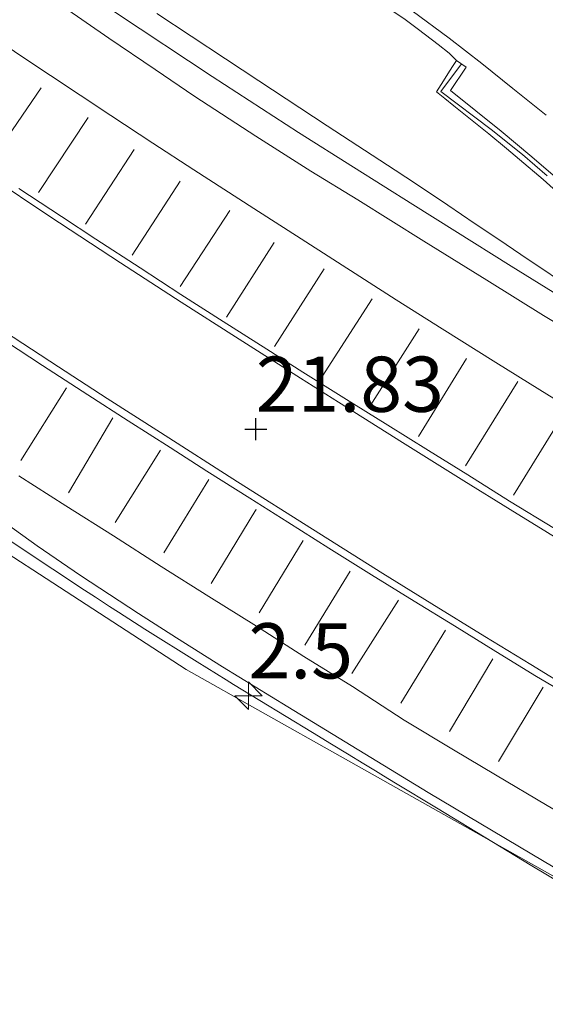
# Model space of a CAD drawing. Units: metres. Extents: x 56444 to 60009, y 437498 to 443750.
# Drawn here: x 59200 to 59224, y 437534 to 437579 of the extents above; entities that cross this region are included whole.
import ezdxf
from ezdxf.enums import TextEntityAlignment as Align

# ---------------------------------------------------------------- set-up
doc = ezdxf.new("R2010")
doc.units = ezdxf.units.M
doc.linetypes.add('IE-TERREINAFSCHEIDING', pattern=[10, 8, -2])
doc.linetypes.add('VW-3-9_STREEP', pattern=[12, 3, -9])
doc.layers.get('0').update_dxf_attribs({"lineweight": 25})
for name, color, linetype, lineweight in [('B-ME-AM-KILOMETR-S-B1', 7, 'Continuous', 18), ('B-ME-GW-HOOGTEPUNT-S-B1', 10, 'Continuous', 25), ('B-ME-GW-KRUINLIJN-L-B1', 93, 'Continuous', 18), ('B-ME-GW-TEENLIJN-L-B1', 93, 'Continuous', 18), ('B-ME-IE-GRONDWERKLIJN-GROND_NIETINGERICHT-GV-B6', 253, 'Continuous', 18), ('B-ME-IE-TERREINAFSCHEIDING-RASTERHEKWERK-L-B1', 8, 'IE-TERREINAFSCHEIDING', 18), ('B-ME-MW-MUUR-GV-B6', 8, 'IE-TERREINAFSCHEIDING-KUNSTMATIG', 18), ('B-ME-MW-MUUR-L-B1', 8, 'IE-TERREINAFSCHEIDING-KUNSTMATIG', 18), ('B-ME-VH-VERH_SOORT-BITUMEN-GV-B6', 8, 'IE-TERREINAFSCHEIDING-NATUURLIJK-HOUTWAL', 18), ('B-ME-VH-VERH_SOORT-GV-B6', 8, 'Continuous', 18), ('B-ME-VW-MARKERING-39STREEP-015-L-B1', 255, 'VW-3-9_STREEP', 18), ('B-ME-VW-MARKERING-STREEP-015-L-B1', 7, 'Continuous', 18)]:
    doc.layers.add(name, color=color, linetype=linetype, lineweight=lineweight)
doc.styles.add('NLCS-ISO', font='NLCS-ISO.TTF')
doc.linetypes.add('IE-TERREINAFSCHEIDING-KUNSTMATIG', pattern='A,4,[82,NLCS.SHX,S=0.75,R=90,X=0,Y=0],4,-2', length=10)
doc.linetypes.add('IE-TERREINAFSCHEIDING-NATUURLIJK-HOUTWAL', pattern='A,7,-1.5,[67,NLCS.SHX,S=0.75,R=45,X=0,Y=0],-1.5,7,-1.5,[70,NLCS.SHX,S=0.75,R=0,X=0,Y=0],-1.5', length=20)

# ---------------------------------------------------------------- blocks, each defined once
blk = doc.blocks.new('hecto')
for p, q in [((0, 0.625), (-0.625, 0)), ((0, -0.625), (0, 0.625)), ((-0.625, 0), (0.625, 0)), ((0.625, 0), (0, -0.625))]:
    blk.add_line(p, q)
blk = doc.blocks.new('hoogtepunt')
for p, q in [((0, 0.5), (0, -0.5)), ((-0.5, 0), (0.5, 0))]:
    blk.add_line(p, q)

msp = doc.modelspace()

# ---------------------------------------------------------------- linework, layer by layer
at = {"layer": 'B-ME-GW-KRUINLIJN-L-B1'}
for points in [[(59199.6357, 437590.0523, 24.083), (59200.616, 437589.4691, 24.0674), (59201.4365, 437588.9419, 23.9484), (59203.3237, 437587.7293, 23.9407), (59205.0623, 437586.6094, 23.9061), (59205.7641, 437586.1573, 23.911), (59207.0814, 437585.3162, 23.9914), (59208.5807, 437584.359, 23.973), (59210.2655, 437583.31, 23.9962), (59211.552, 437582.5297, 24.0134), (59213.0626, 437581.641, 24.033), (59215.1856, 437580.3527, 24.0196), (59216.2893, 437579.6721, 24.0126), (59216.9729, 437579.2429, 24.0081), (59217.4907, 437578.896, 24.0113), (59218.1596, 437578.4004, 24.0296), (59219.0521, 437577.7246, 24.0547), (59219.5498, 437577.3244, 24.0529), (59219.885, 437576.9968, 24.0519)], [(59198.3142, 437555.4696, 21.893), (59202.511, 437552.7516, 21.818), (59207.65, 437549.4234, 21.733), (59214.6155, 437545.4887, 21.512), (59227.0005, 437538.5249, 21.529), (59251.9005, 437524.7254, 21.644), (59256.2863, 437522.3244, 21.638), (59268.5665, 437515.6015, 21.783)], [(59199.546, 437555.3357, 21.8741), (59201.605, 437553.9598, 21.8143), (59203.0461, 437553.0088, 21.7438), (59203.5309, 437552.6888, 21.5956), (59204.1705, 437552.2758, 21.5517), (59204.585, 437552.0082, 21.648), (59205.7775, 437551.2381, 21.7046), (59208.1411, 437549.7669, 21.7899), (59209.4524, 437548.9506, 21.7674), (59209.785, 437548.7436, 21.677), (59213.3684, 437546.56, 21.7732), (59214.2234, 437546.0391, 21.7631), (59214.9402, 437545.6023, 21.4984), (59215.6926, 437545.1438, 21.6074), (59216.2073, 437544.8302, 21.5534), (59216.5755, 437544.6058, 21.6258), (59217.1209, 437544.2751, 21.74), (59218.9756, 437543.1505, 21.7941), (59223.295, 437540.5315, 21.793), (59230.408, 437536.2892, 21.734), (59232.705, 437534.931, 21.7491), (59236.7563, 437532.57, 21.7756)]]:
    msp.add_polyline3d(points, dxfattribs=at)
at = {"layer": 'B-ME-GW-TEENLIJN-L-B1'}
msp.add_polyline3d([(59224.5875, 437567.0005, 22.2832), (59223.6928, 437567.6034, 22.2009), (59223.1245, 437567.9863, 22.0984), (59221.7908, 437568.885, 22.1361), (59220.7308, 437569.5992, 21.9813), (59219.4865, 437570.4377, 22.1749), (59218.063, 437571.3969, 22.273), (59217.11, 437572.0227, 22.1555), (59214.0315, 437574.0446, 22.1644), (59210.937, 437576.077, 22.1316), (59209.4208, 437577.0759, 22.1668), (59206.319, 437579.1194, 22.291)], dxfattribs=at)
at = {"layer": 'B-ME-IE-GRONDWERKLIJN-GROND_NIETINGERICHT-GV-B6'}
for points in [[(59226.444, 437563.856, 21.786), (59223.82, 437565.451, 21.785), (59221.255, 437567.0441, 21.812), (59218.397, 437568.8128, 21.791), (59215.407, 437570.682, 21.794), (59213.292, 437571.9891, 21.816), (59210.79, 437573.5734, 21.798), (59208.037, 437575.3615, 21.79), (59206.232, 437576.59, 21.811), (59204.147, 437578.0053, 21.824), (59202.085, 437579.4327, 21.808)], [(59217.8709, 437579.2514, 24.0894), (59219.5459, 437578.0037, 24.0923), (59221.0329, 437576.8634, 24.0929), (59222.4349, 437575.7343, 24.0799), (59223.9409, 437574.5144, 24.0526)], [(59224.5875, 437567.0005, 22.2832), (59223.6928, 437567.6034, 22.2009), (59223.1245, 437567.9863, 22.0984), (59221.7908, 437568.885, 22.1361), (59220.7308, 437569.5992, 21.9813), (59219.4865, 437570.4377, 22.1749), (59218.063, 437571.3969, 22.273), (59217.11, 437572.0227, 22.1555), (59214.0315, 437574.0446, 22.1644), (59210.937, 437576.077, 22.1316), (59209.4208, 437577.0759, 22.1668), (59206.319, 437579.1194, 22.291)], [(59206.319, 437579.1194, 22.291), (59209.4208, 437577.0759, 22.1668), (59210.937, 437576.077, 22.1316), (59214.0315, 437574.0446, 22.1644), (59217.11, 437572.0227, 22.1555), (59218.063, 437571.3969, 22.273), (59219.4865, 437570.4377, 22.1749), (59220.7308, 437569.5992, 21.9813), (59221.7908, 437568.885, 22.1361), (59223.1245, 437567.9863, 22.0984), (59223.6928, 437567.6034, 22.2009), (59224.5875, 437567.0005, 22.2832)], [(59217.4907, 437578.896, 24.0113), (59218.1596, 437578.4004, 24.0296), (59219.0521, 437577.7246, 24.0547), (59219.5498, 437577.3244, 24.0529), (59219.885, 437576.9968, 24.0519), (59219.6962, 437576.7202, 23.9548), (59219.4889, 437576.3957, 23.7843), (59219.2854, 437576.0771, 23.565), (59218.9684, 437575.5807, 23.2186), (59219.3484, 437575.2765, 22.9992), (59219.7563, 437574.95, 22.9101), (59221.3492, 437573.6752, 22.5883), (59222.141, 437573.011, 22.5778), (59222.7372, 437572.5109, 22.5946), (59223.8113, 437571.6, 22.6226), (59226.9846, 437568.7447, 22.8686)], [(59224.3644, 437571.7184, 24.0421), (59223.2902, 437572.6293, 24.0541), (59221.9022, 437573.7936, 24.0174), (59219.6036, 437575.631, 24.0185), (59220.3184, 437576.6953, 24.0337), (59219.885, 437576.9968, 24.0519), (59219.5498, 437577.3244, 24.0529), (59219.0521, 437577.7246, 24.0547), (59218.1596, 437578.4004, 24.0296), (59217.4907, 437578.896, 24.0113)], [(59197.9668, 437557.1144, 21.7489), (59200.8918, 437555.0133, 21.7394), (59202.8549, 437553.6744, 21.718), (59205.479, 437551.959, 21.7), (59207.2104, 437550.8574, 21.6931), (59209.281, 437549.54, 21.715), (59212.25, 437547.732, 21.693), (59218.5951, 437543.8551, 21.7051), (59223.8514, 437540.7261, 21.6988), (59226.7895, 437538.9886, 21.6895), (59228.771, 437537.817, 21.703), (59230.4863, 437536.8619, 21.714), (59232.5569, 437535.709, 21.7198), (59234.771, 437534.4762, 21.718), (59237.4006, 437533.0312, 21.716), (59240.0135, 437531.5953, 21.714), (59244.33, 437529.2234, 21.7363), (59248.9519, 437526.712, 21.698), (59253.688, 437524.1542, 21.69), (59257.2826, 437522.2797, 21.7163), (59261.0201, 437520.3871, 21.7065), (59263.935, 437518.911, 21.713), (59266.7747, 437517.5457, 21.7158)], [(59199.546, 437555.3357, 21.8741), (59201.605, 437553.9598, 21.8143), (59203.0461, 437553.0088, 21.7438), (59203.5309, 437552.6888, 21.5956), (59204.1705, 437552.2758, 21.5517), (59204.585, 437552.0082, 21.648), (59205.7775, 437551.2381, 21.7046), (59208.1411, 437549.7669, 21.7899), (59209.4524, 437548.9506, 21.7674), (59209.785, 437548.7436, 21.677), (59213.3684, 437546.56, 21.7732), (59214.2234, 437546.0391, 21.7631), (59214.9402, 437545.6023, 21.4984), (59215.6926, 437545.1438, 21.6074), (59216.2073, 437544.8302, 21.5534), (59216.5755, 437544.6058, 21.6258), (59217.1209, 437544.2751, 21.74), (59218.9756, 437543.1505, 21.7941), (59223.295, 437540.5315, 21.793), (59230.408, 437536.2892, 21.734), (59232.705, 437534.931, 21.7491), (59236.7563, 437532.57, 21.7756)], [(59199.546, 437555.3357, 21.8741), (59201.605, 437553.9598, 21.8143), (59203.0461, 437553.0088, 21.7438), (59203.5309, 437552.6888, 21.5956), (59204.1705, 437552.2758, 21.5517), (59204.585, 437552.0082, 21.648), (59205.7775, 437551.2381, 21.7046), (59208.1411, 437549.7669, 21.7899), (59209.4524, 437548.9506, 21.7674), (59209.785, 437548.7436, 21.677), (59213.3684, 437546.56, 21.7732), (59214.2234, 437546.0391, 21.7631), (59214.9402, 437545.6023, 21.4984), (59215.6926, 437545.1438, 21.6074), (59216.2073, 437544.8302, 21.5534), (59216.5755, 437544.6058, 21.6258), (59217.1209, 437544.2751, 21.74), (59218.9756, 437543.1505, 21.7941), (59223.295, 437540.5315, 21.793), (59230.408, 437536.2892, 21.734), (59232.705, 437534.931, 21.7491), (59236.7563, 437532.57, 21.7756)], [(59236.7563, 437532.57, 21.7756), (59232.705, 437534.931, 21.7491), (59230.408, 437536.2892, 21.734), (59223.295, 437540.5315, 21.793), (59218.9756, 437543.1505, 21.7941), (59217.1209, 437544.2751, 21.74), (59216.5755, 437544.6058, 21.6257), (59216.2073, 437544.8302, 21.5534), (59215.6926, 437545.1438, 21.6074), (59214.9402, 437545.6023, 21.4984), (59214.2234, 437546.0391, 21.7631), (59213.3684, 437546.56, 21.7733), (59209.785, 437548.7436, 21.677), (59209.4524, 437548.9506, 21.7674), (59208.1411, 437549.7669, 21.7899), (59205.7775, 437551.2381, 21.7046), (59204.585, 437552.0082, 21.648), (59204.1705, 437552.2758, 21.5518), (59203.5309, 437552.6888, 21.5956), (59203.0461, 437553.0088, 21.7438), (59201.605, 437553.9598, 21.8143), (59199.546, 437555.3357, 21.8741)]]:
    msp.add_polyline3d(points, dxfattribs=at)
at = {"layer": 'B-ME-IE-TERREINAFSCHEIDING-RASTERHEKWERK-L-B1'}
msp.add_polyline3d([(59265.6688, 437543.0994, 22.0297), (59263.432, 437544.222, 22.0222), (59258.4396, 437546.8168, 22.1593), (59256.7443, 437547.7529, 22.1117), (59254.129, 437549.197, 22.187), (59249.5922, 437551.7468, 22.1083), (59244.886, 437554.276, 21.985), (59242.4659, 437555.6067, 21.9967), (59239.1216, 437557.4455, 22.0129), (59236.1678, 437559.1923, 22.0735), (59233.7172, 437560.6922, 22.0949), (59231.9955, 437561.7459, 22.067), (59230.569, 437562.619, 22.116), (59225.7157, 437565.5854, 22.1218), (59222.3553, 437567.6865, 22.1233), (59219.807, 437569.2798, 21.9875), (59217.905, 437570.469, 22.032), (59215.2135, 437572.1694, 22.061), (59212.7334, 437573.7362, 21.9936), (59208.8132, 437576.2759, 22.0089), (59204.491, 437579.136, 22.1107), (59202.2153, 437580.681, 22.1212), (59199.807, 437582.316, 22.1277)], dxfattribs=at)
at = {"layer": 'B-ME-MW-MUUR-GV-B6'}
msp.add_polyline3d([(59226.9846, 437568.7447, 22.8686), (59223.8113, 437571.6, 22.6226), (59222.7372, 437572.5109, 22.5946), (59222.141, 437573.011, 22.5778), (59221.3492, 437573.6752, 22.5883), (59219.7563, 437574.95, 22.9101), (59219.3484, 437575.2765, 22.9992), (59218.9684, 437575.5807, 23.2186), (59219.2854, 437576.0771, 23.565), (59219.4889, 437576.3957, 23.7843), (59219.6962, 437576.7202, 23.9548), (59219.885, 437576.9968, 24.0519), (59220.3184, 437576.6953, 24.0337), (59219.6036, 437575.631, 24.0185), (59221.9022, 437573.7936, 24.0174), (59223.2902, 437572.6293, 24.0541), (59224.3644, 437571.7184, 24.0421)], dxfattribs=at)
at = {"layer": 'B-ME-MW-MUUR-L-B1'}
msp.add_polyline3d([(59220.1133, 437576.838, 24.0185), (59219.172, 437575.5894, 24.0185), (59221.4539, 437573.8691, 24.0174), (59222.8678, 437572.7437, 24.0541), (59223.9799, 437571.7746, 24.0419)], dxfattribs=at)
at = {"layer": 'B-ME-VH-VERH_SOORT-BITUMEN-GV-B6'}
for points in [[(59202.085, 437579.4327, 21.808), (59204.147, 437578.0053, 21.824), (59206.232, 437576.59, 21.811), (59208.037, 437575.3615, 21.79), (59210.79, 437573.5734, 21.798), (59213.292, 437571.9891, 21.816), (59215.407, 437570.682, 21.794), (59218.397, 437568.8128, 21.791), (59221.255, 437567.0441, 21.812), (59223.82, 437565.451, 21.785), (59226.444, 437563.856, 21.786)], [(59223.9409, 437574.5144, 24.0526), (59222.4349, 437575.7343, 24.0799), (59221.0329, 437576.8634, 24.0929), (59219.5459, 437578.0037, 24.0923), (59217.8709, 437579.2514, 24.0894)], [(59231.4578, 437557.4087, 21.6892), (59229.449, 437558.5776, 21.6975), (59227.7947, 437559.548, 21.6976), (59225.559, 437560.9079, 21.6864), (59223.6583, 437562.0769, 21.6873), (59221.667, 437563.3174, 21.718), (59219.2245, 437564.8455, 21.6985), (59217.144, 437566.1607, 21.7136), (59212.845, 437568.9174, 21.7037), (59210.7091, 437570.291, 21.7393), (59207.989, 437572.0484, 21.745), (59206.1384, 437573.2546, 21.7236), (59204.232, 437574.5055, 21.7176), (59200.114, 437577.242, 21.711), (59197.834, 437578.792, 21.7156)], [(59198.751, 437571.75, 21.768), (59201.466, 437569.9384, 21.774), (59204.671, 437567.8267, 21.754), (59207.423, 437566.0501, 21.78), (59209.877, 437564.4845, 21.791), (59212.823, 437562.614, 21.7853), (59214.533, 437561.5286, 21.775), (59217.441, 437559.6958, 21.7578), (59220.213, 437557.9569, 21.7524), (59222.309, 437556.6646, 21.748), (59225.69, 437554.5868, 21.746), (59227.4628, 437553.5154, 21.715), (59228.925, 437552.6443, 21.7164), (59230.5377, 437551.6946, 21.7395), (59232.392, 437550.617, 21.7166), (59234.3726, 437549.4824, 21.7153), (59236.398, 437548.3352, 21.729)], [(59252.694, 437533.1547, 21.884), (59250.536, 437534.2982, 21.892), (59248.355, 437535.4716, 21.892), (59246.572, 437536.4418, 21.887), (59244.334, 437537.6468, 21.897), (59242.08, 437538.8751, 21.9046), (59239.318, 437540.398, 21.9016), (59236.011, 437542.254, 21.886), (59233.941, 437543.4196, 21.9), (59231.677, 437544.709, 21.88), (59229.636, 437545.881, 21.903), (59227.422, 437547.1569, 21.893), (59225.086, 437548.518, 21.884), (59224.1097, 437549.1084, 21.902), (59223.242, 437549.6425, 21.9027), (59221.163, 437550.9138, 21.9005), (59218.769, 437552.384, 21.923), (59216.551, 437553.769, 21.922), (59213.365, 437555.7682, 21.914), (59209.971, 437557.9159, 21.904), (59206.479, 437560.1454, 21.906), (59204.071, 437561.6918, 21.93), (59201.857, 437563.124, 21.929), (59199.413, 437564.7197, 21.893)], [(59200.0631, 437558.186, 21.774), (59202.1967, 437556.8325, 21.7838), (59204.357, 437555.472, 21.7891), (59206.511, 437554.0838, 21.7691), (59208.6733, 437552.7183, 21.7526), (59210.8257, 437551.3814, 21.7806), (59212.976, 437549.999, 21.7665), (59215.1653, 437548.6475, 21.7582), (59217.5096, 437547.1214, 21.7524), (59219.7376, 437545.7871, 21.7755), (59221.6393, 437544.6405, 21.7656), (59223.9896, 437543.2593, 21.7705), (59226.4906, 437541.7876, 21.7857), (59228.2498, 437540.759, 21.8029), (59228.9966, 437540.339, 21.7761), (59230.3057, 437539.615, 21.7745), (59231.1651, 437539.0976, 21.7822), (59233.3036, 437537.9375, 21.8016), (59234.893, 437537.0488, 21.7824), (59236.5109, 437536.0315, 21.7966), (59237.1483, 437535.7962, 21.7961), (59239.3459, 437534.5665, 21.7757), (59241.2292, 437533.5466, 21.7426)], [(59257.2826, 437522.2797, 21.7163), (59253.688, 437524.1542, 21.69), (59248.9519, 437526.712, 21.698), (59244.33, 437529.2234, 21.7362), (59240.0135, 437531.5953, 21.714), (59237.4006, 437533.0312, 21.716), (59234.771, 437534.4762, 21.718), (59232.5569, 437535.709, 21.7198), (59230.4863, 437536.8619, 21.714), (59228.771, 437537.817, 21.703), (59226.7895, 437538.9886, 21.6895), (59223.8514, 437540.7261, 21.6988), (59218.5951, 437543.8551, 21.7051), (59212.25, 437547.732, 21.693), (59209.281, 437549.54, 21.715), (59207.2104, 437550.8574, 21.6931), (59205.479, 437551.959, 21.7), (59202.8549, 437553.6744, 21.718), (59200.8918, 437555.0133, 21.7394), (59197.9668, 437557.1144, 21.7489)]]:
    msp.add_polyline3d(points, dxfattribs=at)
at = {"layer": 'B-ME-VH-VERH_SOORT-GV-B6'}
for points in [[(59197.834, 437578.792, 21.7156), (59200.114, 437577.242, 21.711), (59204.232, 437574.5055, 21.7176), (59206.1384, 437573.2546, 21.7236), (59207.989, 437572.0484, 21.745), (59210.7091, 437570.291, 21.7393), (59212.845, 437568.9174, 21.7037), (59217.144, 437566.1607, 21.7136), (59219.2245, 437564.8455, 21.6985), (59221.667, 437563.3174, 21.718), (59223.6583, 437562.0769, 21.6873), (59225.559, 437560.9079, 21.6864)], [(59263.858, 437533.5654, 21.755), (59259.8, 437535.6528, 21.7395), (59255.404, 437537.9528, 21.737), (59251.994, 437539.7581, 21.7332), (59249.123, 437541.3, 21.746), (59243.995, 437544.1024, 21.746), (59239.578, 437546.5285, 21.727), (59236.398, 437548.3352, 21.729), (59234.3726, 437549.4824, 21.7153), (59232.392, 437550.617, 21.7166), (59230.5377, 437551.6946, 21.7395), (59228.925, 437552.6443, 21.7164), (59227.4628, 437553.5154, 21.715), (59225.69, 437554.5868, 21.746), (59222.309, 437556.6646, 21.748), (59220.213, 437557.9569, 21.7524), (59217.441, 437559.6958, 21.7578), (59214.533, 437561.5286, 21.775), (59212.823, 437562.614, 21.7853), (59209.877, 437564.4845, 21.791), (59207.423, 437566.0501, 21.78), (59204.671, 437567.8267, 21.754), (59201.466, 437569.9384, 21.774), (59198.751, 437571.75, 21.768)], [(59199.413, 437564.7197, 21.893), (59201.857, 437563.124, 21.929), (59204.071, 437561.6918, 21.93), (59206.479, 437560.1454, 21.906), (59209.971, 437557.9159, 21.904), (59213.365, 437555.7682, 21.914), (59216.551, 437553.769, 21.922), (59218.769, 437552.384, 21.923), (59221.163, 437550.9138, 21.9005), (59223.242, 437549.6425, 21.9027), (59224.1097, 437549.1084, 21.902), (59225.086, 437548.518, 21.884), (59227.422, 437547.1569, 21.893), (59229.636, 437545.881, 21.903), (59231.677, 437544.709, 21.88), (59233.941, 437543.4196, 21.9), (59236.011, 437542.254, 21.886), (59239.318, 437540.398, 21.9016), (59242.08, 437538.8751, 21.9046), (59244.334, 437537.6468, 21.897), (59246.572, 437536.4418, 21.887), (59248.355, 437535.4716, 21.892), (59250.536, 437534.2982, 21.892), (59252.694, 437533.1547, 21.884)], [(59241.2292, 437533.5466, 21.7426), (59239.3459, 437534.5665, 21.7757), (59237.1483, 437535.7962, 21.7961), (59236.5109, 437536.0315, 21.7966), (59234.893, 437537.0488, 21.7824), (59233.3036, 437537.9375, 21.8016), (59231.1651, 437539.0976, 21.7822), (59230.3057, 437539.615, 21.7745), (59228.9966, 437540.339, 21.7761), (59228.2498, 437540.759, 21.8029), (59226.4906, 437541.7876, 21.7857), (59223.9896, 437543.2593, 21.7705), (59221.6393, 437544.6405, 21.7656), (59219.7376, 437545.7871, 21.7755), (59217.5096, 437547.1214, 21.7524), (59215.1653, 437548.6475, 21.7582), (59212.976, 437549.999, 21.7665), (59210.8257, 437551.3814, 21.7806), (59208.6733, 437552.7183, 21.7526), (59206.511, 437554.0838, 21.7691), (59204.357, 437555.472, 21.7891), (59202.1967, 437556.8325, 21.7838), (59200.0631, 437558.186, 21.774)]]:
    msp.add_polyline3d(points, dxfattribs=at)
at = {"layer": 'B-ME-VW-MARKERING-39STREEP-015-L-B1'}
for points in [[(59200.075, 437571.203, 21.753), (59201.992, 437569.932, 21.741), (59203.5568, 437568.908, 21.745), (59205.5642, 437567.602, 21.746), (59207.4089, 437566.402, 21.755), (59209.3128, 437565.184, 21.77), (59211.2871, 437563.917, 21.788), (59212.9249, 437562.888, 21.777), (59214.7856, 437561.727, 21.759), (59216.7722, 437560.488, 21.755), (59218.6129, 437559.329, 21.76), (59220.388, 437558.228, 21.748), (59222.278, 437557.046, 21.738), (59224.314, 437555.803, 21.727)], [(59199.463, 437564.291, 21.884), (59201.138, 437563.1896, 21.883), (59203.195, 437561.8532, 21.879), (59205.021, 437560.6791, 21.884), (59206.911, 437559.4673, 21.885), (59208.582, 437558.395, 21.911), (59210.529, 437557.1706, 21.897), (59212.238, 437556.096, 21.903), (59214.104, 437554.9084, 21.913), (59216.031, 437553.7046, 21.9), (59217.97, 437552.519, 21.887), (59219.785, 437551.392, 21.88), (59221.659, 437550.2349, 21.871), (59223.507, 437549.1069, 21.876), (59225.093, 437548.1518, 21.88)]]:
    msp.add_polyline3d(points, dxfattribs=at)
at = {"layer": 'B-ME-VW-MARKERING-STREEP-015-L-B1'}
for p, q in [((59198.775, 437572.403, 21.738), (59201.08, 437575.759, 21.682)), ((59200.954, 437571.018, 21.753), (59203.205, 437574.413, 21.704)), ((59203.083, 437569.585, 21.734), (59205.293, 437572.967, 21.683)), ((59205.203, 437568.181, 21.734), (59207.365, 437571.5354, 21.73)), ((59207.369, 437566.758, 21.746), (59209.6165, 437570.209, 21.681)), ((59209.4729, 437565.367, 21.78), (59211.621, 437568.748, 21.689)), ((59211.646, 437564.051, 21.772), (59213.897, 437567.567, 21.691)), ((59213.7985, 437562.682, 21.759), (59216.065, 437566.204, 21.675)), ((59215.9713, 437561.359, 21.748), (59218.1851, 437564.841, 21.669)), ((59218.154, 437559.972, 21.733), (59220.334, 437563.496, 21.658)), ((59220.287, 437558.643, 21.747), (59222.655, 437562.46, 21.668)), ((59200.159, 437558.889, 21.826), (59202.221, 437562.174, 21.868)), ((59222.457, 437557.309, 21.738), (59224.882, 437561.229, 21.67)), ((59202.314, 437557.42, 21.831), (59204.329, 437560.815, 21.88)), ((59204.422, 437556.068, 21.802), (59206.479, 437559.347, 21.87)), ((59206.631, 437554.708, 21.806), (59208.664, 437558.02, 21.892)), ((59210.955, 437551.99, 21.792), (59212.932, 437555.257, 21.885)), ((59213.011, 437550.523, 21.793), (59215.064, 437553.87, 21.893)), ((59215.144, 437549.236, 21.801), (59217.25, 437552.551, 21.883)), ((59217.368, 437547.897, 21.8), (59219.39, 437551.197, 21.872)), ((59219.566, 437546.606, 21.795), (59221.531, 437549.898, 21.866)), ((59221.78, 437545.249, 21.797), (59223.807, 437548.62, 21.864))]:
    msp.add_line(p, q, dxfattribs=at)
msp.add_polyline3d([(59208.775, 437553.305, 21.792), (59210.793, 437556.641, 21.913), (59210.8325, 437556.654, 21.876)], dxfattribs=at)

# ---------------------------------------------------------------- block references
at = {"layer": 'B-ME-AM-KILOMETR-S-B1', "rotation": 90}
msp.add_blockref('hecto', (59210.4634, 437548.2324, 21.6493), dxfattribs=at)
at = {"layer": 'B-ME-GW-HOOGTEPUNT-S-B1', "rotation": 90}
msp.add_blockref('hoogtepunt', (59210.7916, 437560.3058, 21.83), dxfattribs=at)
msp.add_blockref('hoogtepunt', (59210.7916, 437560.3058, 21.83), dxfattribs=at)

# ---------------------------------------------------------------- texts
at = {"layer": 'B-ME-AM-KILOMETR-S-B1', "ltscale": 0.2, "style": 'NLCS-ISO'}
msp.add_text('2.5', height=2.5, dxfattribs=at).set_placement((59210.4634, 437548.2324, 21.6493), align=Align.BOTTOM_LEFT)
at = {"layer": 'B-ME-GW-HOOGTEPUNT-S-B1', "ltscale": 0.2, "style": 'NLCS-ISO'}
msp.add_text('21.83', height=2.5, dxfattribs=at).set_placement((59210.7916, 437560.3058, 21.83), align=Align.BOTTOM_LEFT)
msp.add_text('21.83', height=2.5, dxfattribs=at).set_placement((59210.7916, 437560.3058, 21.83), align=Align.BOTTOM_LEFT)

doc.saveas('drawing.dxf')
